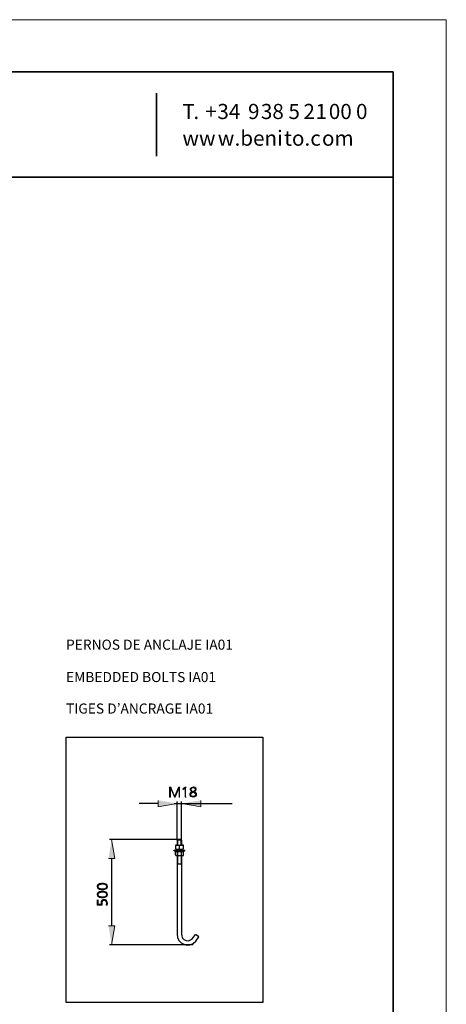
# Model space of a CAD drawing. Units: inches. Extents: x 217 to 427, y 0 to 297.
# Drawn here: x 346 to 427, y 110 to 297 of the extents above; entities that cross this region are included whole.
import ezdxf

# ---------------------------------------------------------------- set-up
doc = ezdxf.new("R2010")
doc.units = ezdxf.units.IN
doc.header["$MEASUREMENT"] = 0
doc.layers.add('Capa 1', color=7, linetype='Continuous')

msp = doc.modelspace()

# ---------------------------------------------------------------- hatches: boundary and pattern name
at = {"layer": 'Capa 1'}
for points in [[(374.71, 151.07), (374.41, 151.07), (374.41, 149.16), (374.6, 149.16), (374.6, 150.9)], [(374.71, 151.07), (374.6, 150.9), (375.32, 149.16), (375.41, 149.4)], [(376.38, 151.07), (376.11, 151.07), (375.41, 149.4), (375.32, 149.16), (375.49, 149.16), (376.19, 150.9)], [(376.38, 151.07), (376.19, 150.9), (376.19, 149.16), (376.38, 149.16)], [(377.54, 151.07), (377.38, 151.07), (376.95, 150.71), (377.06, 150.58), (377.35, 150.86)], [(377.54, 151.07), (377.35, 150.86), (377.35, 149.16), (377.54, 149.16)], [(372.25, 148.53), (372.25, 147.32), (375.87, 147.94)], [(380.32, 148.53), (380.32, 147.32), (376.68, 147.94)], [(362.79, 137.48), (364, 137.48), (363.38, 141.1)], [(360.65, 129.58), (360.65, 128.61), (361.61, 128.59), (361.61, 128.63), (361.59, 128.67), (361.59, 128.72), (361.56, 128.78), (361.56, 128.89), (361.54, 128.95), (361.54, 129.52), (361.5, 129.48), (361.48, 129.44), (361.44, 129.35), (361.44, 128.78), (360.82, 128.8), (360.82, 129.58)], [(362.79, 124.65), (364, 124.65), (363.38, 121.03)]]:
    msp.add_hatch(color=7, dxfattribs=at).paths.add_polyline_path(points)
h = msp.add_hatch(color=7, dxfattribs=at)
edge = h.paths.add_edge_path()
edge.add_spline(control_points=[(378.56, 150.09), (378.45, 150.03), (378.46, 150.06), (378.37, 149.97), (378.37, 149.97), (378.37, 149.95), (378.37, 149.95), (378.37, 149.95), (378.33, 149.9), (378.33, 149.9), (378.33, 149.9), (378.31, 149.86), (378.31, 149.86), (378.31, 149.86), (378.29, 149.82), (378.29, 149.82), (378.29, 149.82), (378.26, 149.76), (378.26, 149.76), (378.26, 149.76), (378.26, 149.54), (378.26, 149.54), (378.26, 149.54), (378.29, 149.5), (378.29, 149.5), (378.29, 149.5), (378.31, 149.46), (378.31, 149.46), (378.31, 149.46), (378.33, 149.4), (378.33, 149.4), (378.33, 149.4), (378.43, 149.29), (378.43, 149.29), (378.43, 149.29), (378.9, 149.31), (378.9, 149.31), (378.29, 149.33), (378.32, 149.98), (378.9, 150.07)], knot_values=[0, 0, 0, 0, 0.352778, 0.352778, 0.352778, 0.705556, 0.705556, 0.705556, 1.058334, 1.058334, 1.058334, 1.411112, 1.411112, 1.411112, 1.76389, 1.76389, 1.76389, 2.116668, 2.116668, 2.116668, 2.469446, 2.469446, 2.469446, 2.822224, 2.822224, 2.822224, 3.175002, 3.175002, 3.175002, 3.52778, 3.52778, 3.52778, 3.880558, 3.880558, 3.880558, 4.233336, 4.233336, 4.233336, 4.586114, 4.586114, 4.586114, 4.586114], degree=3, periodic=0)
edge.add_line((378.9, 150.07), (378.56, 150.09))
h = msp.add_hatch(color=7, dxfattribs=at)
edge = h.paths.add_edge_path()
edge.add_spline(control_points=[(378.92, 151.09), (378.81, 151.09), (378.68, 151.07), (378.58, 151), (378.46, 150.95), (378.41, 150.94), (378.35, 150.79), (378.35, 150.79), (378.33, 150.73), (378.33, 150.73), (378.33, 150.73), (378.33, 150.52), (378.33, 150.52), (378.33, 150.52), (378.37, 150.43), (378.37, 150.43), (378.37, 150.43), (378.41, 150.39), (378.41, 150.39), (378.41, 150.39), (378.43, 150.35), (378.43, 150.35), (378.43, 150.35), (378.46, 150.31), (378.46, 150.31), (378.46, 150.31), (378.5, 150.28), (378.5, 150.28), (378.5, 150.28), (378.54, 150.24), (378.54, 150.24), (378.54, 150.24), (378.6, 150.22), (378.6, 150.22), (378.6, 150.22), (378.9, 150.22), (378.9, 150.22), (378.72, 150.29), (378.53, 150.41), (378.52, 150.62), (378.49, 151.03), (379.17, 150.92), (379.37, 150.92), (379.24, 151.04), (379.16, 151.06), (378.98, 151.09)], knot_values=[0, 0, 0, 0, 0.352778, 0.352778, 0.352778, 0.705556, 0.705556, 0.705556, 1.058334, 1.058334, 1.058334, 1.411112, 1.411112, 1.411112, 1.76389, 1.76389, 1.76389, 2.116668, 2.116668, 2.116668, 2.469446, 2.469446, 2.469446, 2.822224, 2.822224, 2.822224, 3.175002, 3.175002, 3.175002, 3.52778, 3.52778, 3.52778, 3.880558, 3.880558, 3.880558, 4.233336, 4.233336, 4.233336, 4.586114, 4.586114, 4.586114, 4.938892, 4.938892, 4.938892, 5.29167, 5.29167, 5.29167, 5.29167], degree=3, periodic=0)
edge.add_line((378.98, 151.09), (378.92, 151.09))
h = msp.add_hatch(color=7, dxfattribs=at)
edge = h.paths.add_edge_path()
edge.add_spline(control_points=[(379.37, 150.92), (379.37, 150.92), (378.9, 150.92), (378.9, 150.92), (378.9, 150.92), (378.98, 150.92), (378.98, 150.92), (378.98, 150.92), (379.03, 150.9), (379.03, 150.9), (379.03, 150.9), (379.09, 150.9), (379.09, 150.9), (379.09, 150.9), (379.13, 150.88), (379.13, 150.88), (379.13, 150.88), (379.24, 150.77), (379.24, 150.77), (379.24, 150.77), (379.28, 150.69), (379.28, 150.69), (379.28, 150.69), (379.28, 150.62), (379.28, 150.62), (379.27, 150.52), (379.21, 150.43), (379.13, 150.37), (379.13, 150.37), (379.09, 150.33), (379.09, 150.33), (379.09, 150.33), (379.01, 150.28), (379.01, 150.28), (379.01, 150.28), (378.94, 150.24), (378.94, 150.24), (378.94, 150.24), (378.9, 150.22), (378.9, 150.22), (378.9, 150.22), (378.6, 150.22), (378.6, 150.22), (378.6, 150.22), (378.65, 150.18), (378.65, 150.18), (378.65, 150.18), (378.71, 150.16), (378.71, 150.16), (378.71, 150.16), (378.69, 150.16), (378.69, 150.16), (378.69, 150.16), (378.62, 150.14), (378.62, 150.14), (378.62, 150.14), (378.56, 150.09), (378.56, 150.09), (378.56, 150.09), (378.9, 150.07), (378.9, 150.07), (378.9, 150.07), (378.94, 150.07), (378.94, 150.07), (378.94, 150.07), (379.01, 150.03), (379.01, 150.03), (379.01, 150.03), (379.05, 150.01), (379.05, 150.01), (379.05, 150.01), (379.11, 149.99), (379.11, 149.99), (379.11, 149.99), (379.15, 149.95), (379.15, 149.95), (379.15, 149.95), (379.17, 149.93), (379.17, 149.93), (379.17, 149.93), (379.22, 149.9), (379.22, 149.9), (379.22, 149.9), (379.28, 149.84), (379.28, 149.84), (379.28, 149.84), (379.3, 149.8), (379.3, 149.8), (379.3, 149.8), (379.34, 149.71), (379.34, 149.71), (379.34, 149.71), (379.34, 149.63), (379.34, 149.63), (379.34, 149.63), (379.32, 149.57), (379.32, 149.57), (379.32, 149.57), (379.32, 149.52), (379.32, 149.52), (379.32, 149.52), (379.28, 149.48), (379.28, 149.48), (379.28, 149.48), (379.26, 149.44), (379.26, 149.44), (379.26, 149.44), (379.22, 149.4), (379.22, 149.4), (379.22, 149.4), (379.2, 149.4), (379.2, 149.4), (379.2, 149.4), (379.03, 149.31), (379.03, 149.31), (379.03, 149.31), (378.9, 149.31), (378.9, 149.31), (378.9, 149.31), (378.43, 149.29), (378.43, 149.29), (378.64, 149.08), (379.26, 149.08), (379.43, 149.35), (379.54, 149.44), (379.49, 149.52), (379.53, 149.61), (379.53, 149.61), (379.53, 149.71), (379.53, 149.71), (379.53, 149.71), (379.51, 149.76), (379.51, 149.76), (379.51, 149.76), (379.49, 149.82), (379.49, 149.82), (379.49, 149.82), (379.49, 149.86), (379.49, 149.86), (379.37, 150.03), (379.28, 150.09), (379.07, 150.16), (379.07, 150.16), (379.09, 150.16), (379.09, 150.16), (379.09, 150.16), (379.13, 150.18), (379.13, 150.18), (379.13, 150.18), (379.17, 150.22), (379.17, 150.22), (379.17, 150.22), (379.22, 150.24), (379.22, 150.24), (379.22, 150.24), (379.3, 150.33), (379.3, 150.33), (379.3, 150.33), (379.34, 150.35), (379.34, 150.35), (379.34, 150.35), (379.39, 150.39), (379.39, 150.39), (379.39, 150.39), (379.41, 150.45), (379.41, 150.45), (379.53, 150.65), (379.46, 150.71), (379.39, 150.9)], knot_values=[0, 0, 0, 0, 0.352778, 0.352778, 0.352778, 0.705556, 0.705556, 0.705556, 1.058334, 1.058334, 1.058334, 1.411112, 1.411112, 1.411112, 1.76389, 1.76389, 1.76389, 2.116668, 2.116668, 2.116668, 2.469446, 2.469446, 2.469446, 2.822224, 2.822224, 2.822224, 3.175002, 3.175002, 3.175002, 3.52778, 3.52778, 3.52778, 3.880558, 3.880558, 3.880558, 4.233336, 4.233336, 4.233336, 4.586114, 4.586114, 4.586114, 4.938892, 4.938892, 4.938892, 5.29167, 5.29167, 5.29167, 5.644448, 5.644448, 5.644448, 5.997226, 5.997226, 5.997226, 6.350004, 6.350004, 6.350004, 6.702782, 6.702782, 6.702782, 7.05556, 7.05556, 7.05556, 7.408338, 7.408338, 7.408338, 7.761116, 7.761116, 7.761116, 8.113894, 8.113894, 8.113894, 8.466672, 8.466672, 8.466672, 8.81945, 8.81945, 8.81945, 9.172228, 9.172228, 9.172228, 9.525006, 9.525006, 9.525006, 9.877784, 9.877784, 9.877784, 10.230562, 10.230562, 10.230562, 10.58334, 10.58334, 10.58334, 10.936118, 10.936118, 10.936118, 11.288896, 11.288896, 11.288896, 11.641674, 11.641674, 11.641674, 11.994452, 11.994452, 11.994452, 12.34723, 12.34723, 12.34723, 12.700008, 12.700008, 12.700008, 13.052786, 13.052786, 13.052786, 13.405564, 13.405564, 13.405564, 13.758342, 13.758342, 13.758342, 14.11112, 14.11112, 14.11112, 14.463898, 14.463898, 14.463898, 14.816676, 14.816676, 14.816676, 15.169454, 15.169454, 15.169454, 15.522232, 15.522232, 15.522232, 15.87501, 15.87501, 15.87501, 16.227788, 16.227788, 16.227788, 16.580566, 16.580566, 16.580566, 16.933344, 16.933344, 16.933344, 17.286123, 17.286123, 17.286123, 17.638901, 17.638901, 17.638901, 17.991679, 17.991679, 17.991679, 18.344457, 18.344457, 18.344457, 18.697235, 18.697235, 18.697235, 19.050013, 19.050013, 19.050013, 19.402791, 19.402791, 19.402791, 19.755569, 19.755569, 19.755569, 19.755569], degree=3, periodic=0)
edge.add_line((379.39, 150.9), (379.37, 150.92))
h = msp.add_hatch(color=7, dxfattribs=at)
edge = h.paths.add_edge_path()
edge.add_spline(control_points=[(360.63, 132.14), (360.59, 131.76), (361.03, 131.55), (361.35, 131.53), (361.63, 131.49), (361.74, 131.52), (362.01, 131.55), (362.15, 131.6), (362.08, 131.55), (362.24, 131.64), (362.24, 131.64), (362.33, 131.68), (362.33, 131.68), (362.33, 131.68), (362.35, 131.7), (362.35, 131.7), (362.35, 131.7), (362.39, 131.72), (362.39, 131.72), (362.39, 131.72), (362.43, 131.76), (362.43, 131.76), (362.43, 131.76), (362.41, 132.14), (362.41, 132.14), (362.43, 131.73), (361.88, 131.71), (361.59, 131.7), (361.35, 131.69), (361.49, 131.73), (361.27, 131.72), (361.27, 131.72), (361.23, 131.74), (361.23, 131.74), (361.23, 131.74), (361.16, 131.74), (361.16, 131.74), (361.16, 131.74), (361.08, 131.79), (361.08, 131.79), (361.08, 131.79), (361.03, 131.79), (361.03, 131.79), (360.83, 131.87), (360.95, 131.9), (360.84, 131.93), (360.84, 131.93), (360.82, 132), (360.82, 132), (360.82, 132), (360.8, 132.04), (360.8, 132.04), (360.8, 132.04), (360.8, 132.14), (360.8, 132.14), (360.8, 132.14), (360.78, 132.53), (360.78, 132.53), (360.78, 132.53), (360.74, 132.48), (360.74, 132.48), (360.74, 132.48), (360.7, 132.4), (360.7, 132.4), (360.7, 132.4), (360.67, 132.36), (360.67, 132.36), (360.67, 132.36), (360.65, 132.29), (360.65, 132.29), (360.65, 132.29), (360.63, 132.25), (360.63, 132.25), (360.63, 132.25), (360.63, 132.21), (360.63, 132.21)], knot_values=[0, 0, 0, 0, 0.352778, 0.352778, 0.352778, 0.705556, 0.705556, 0.705556, 1.058334, 1.058334, 1.058334, 1.411112, 1.411112, 1.411112, 1.76389, 1.76389, 1.76389, 2.116668, 2.116668, 2.116668, 2.469446, 2.469446, 2.469446, 2.822224, 2.822224, 2.822224, 3.175002, 3.175002, 3.175002, 3.52778, 3.52778, 3.52778, 3.880558, 3.880558, 3.880558, 4.233336, 4.233336, 4.233336, 4.586114, 4.586114, 4.586114, 4.938892, 4.938892, 4.938892, 5.29167, 5.29167, 5.29167, 5.644448, 5.644448, 5.644448, 5.997226, 5.997226, 5.997226, 6.350004, 6.350004, 6.350004, 6.702782, 6.702782, 6.702782, 7.05556, 7.05556, 7.05556, 7.408338, 7.408338, 7.408338, 7.761116, 7.761116, 7.761116, 8.113894, 8.113894, 8.113894, 8.466672, 8.466672, 8.466672, 8.81945, 8.81945, 8.81945, 8.81945], degree=3, periodic=0)
edge.add_line((360.63, 132.21), (360.63, 132.14))
h = msp.add_hatch(color=7, dxfattribs=at)
edge = h.paths.add_edge_path()
edge.add_spline(control_points=[(360.78, 132.53), (360.78, 132.53), (360.8, 132.14), (360.8, 132.14), (360.8, 132.14), (360.8, 132.25), (360.8, 132.25), (360.8, 132.25), (360.84, 132.34), (360.84, 132.34), (360.84, 132.34), (360.89, 132.38), (360.89, 132.38), (360.89, 132.38), (360.91, 132.4), (360.91, 132.4), (360.91, 132.4), (360.95, 132.44), (360.95, 132.44), (360.95, 132.44), (361.01, 132.46), (361.01, 132.46), (361.01, 132.46), (361.01, 132.48), (361.01, 132.48), (361.01, 132.48), (361.06, 132.48), (361.06, 132.48), (361.06, 132.48), (361.14, 132.53), (361.14, 132.53), (361.14, 132.53), (361.18, 132.53), (361.18, 132.53), (361.18, 132.53), (361.25, 132.55), (361.25, 132.55), (361.25, 132.55), (361.29, 132.55), (361.29, 132.55), (361.29, 132.55), (361.35, 132.57), (361.35, 132.57), (361.35, 132.57), (361.42, 132.57), (361.42, 132.57), (361.57, 132.57), (361.73, 132.57), (361.88, 132.57), (362.12, 132.5), (362.03, 132.56), (362.26, 132.44), (362.26, 132.44), (362.3, 132.42), (362.3, 132.42), (362.3, 132.42), (362.33, 132.38), (362.33, 132.38), (362.33, 132.38), (362.37, 132.34), (362.37, 132.34), (362.37, 132.34), (362.41, 132.25), (362.41, 132.25), (362.41, 132.25), (362.41, 132.14), (362.41, 132.14), (362.41, 132.14), (362.43, 131.76), (362.43, 131.76), (362.55, 131.87), (362.64, 132.2), (362.54, 132.34), (362.54, 132.34), (362.54, 132.38), (362.54, 132.38), (362.54, 132.38), (362.52, 132.42), (362.52, 132.42), (362.52, 132.42), (362.47, 132.46), (362.47, 132.46), (362.47, 132.46), (362.45, 132.51), (362.45, 132.51), (362.45, 132.51), (362.41, 132.55), (362.41, 132.55), (362.41, 132.55), (362.37, 132.57), (362.37, 132.57), (362.25, 132.68), (362.25, 132.66), (362.11, 132.7), (361.85, 132.8), (361.01, 132.8), (360.82, 132.55)], knot_values=[0, 0, 0, 0, 0.352778, 0.352778, 0.352778, 0.705556, 0.705556, 0.705556, 1.058334, 1.058334, 1.058334, 1.411112, 1.411112, 1.411112, 1.76389, 1.76389, 1.76389, 2.116668, 2.116668, 2.116668, 2.469446, 2.469446, 2.469446, 2.822224, 2.822224, 2.822224, 3.175002, 3.175002, 3.175002, 3.52778, 3.52778, 3.52778, 3.880558, 3.880558, 3.880558, 4.233336, 4.233336, 4.233336, 4.586114, 4.586114, 4.586114, 4.938892, 4.938892, 4.938892, 5.29167, 5.29167, 5.29167, 5.644448, 5.644448, 5.644448, 5.997226, 5.997226, 5.997226, 6.350004, 6.350004, 6.350004, 6.702782, 6.702782, 6.702782, 7.05556, 7.05556, 7.05556, 7.408338, 7.408338, 7.408338, 7.761116, 7.761116, 7.761116, 8.113894, 8.113894, 8.113894, 8.466672, 8.466672, 8.466672, 8.81945, 8.81945, 8.81945, 9.172228, 9.172228, 9.172228, 9.525006, 9.525006, 9.525006, 9.877784, 9.877784, 9.877784, 10.230562, 10.230562, 10.230562, 10.58334, 10.58334, 10.58334, 10.936118, 10.936118, 10.936118, 11.288896, 11.288896, 11.288896, 11.288896], degree=3, periodic=0)
edge.add_line((360.82, 132.55), (360.78, 132.53))
h = msp.add_hatch(color=7, dxfattribs=at)
edge = h.paths.add_edge_path()
edge.add_spline(control_points=[(360.78, 131), (360.78, 131), (360.8, 130.62), (360.8, 130.62), (360.8, 130.62), (360.8, 130.73), (360.8, 130.73), (360.8, 130.73), (360.82, 130.77), (360.82, 130.77), (360.82, 130.77), (360.84, 130.81), (360.84, 130.81), (360.84, 130.81), (360.95, 130.92), (360.95, 130.92), (360.95, 130.92), (361.01, 130.94), (361.01, 130.94), (361.01, 130.94), (361.01, 130.96), (361.01, 130.96), (361.01, 130.96), (361.06, 130.96), (361.06, 130.96), (361.06, 130.96), (361.14, 131), (361.14, 131), (361.14, 131), (361.18, 131), (361.18, 131), (361.18, 131), (361.25, 131.02), (361.25, 131.02), (361.25, 131.02), (361.29, 131.02), (361.29, 131.02), (361.29, 131.02), (361.35, 131.04), (361.35, 131.04), (361.35, 131.04), (361.42, 131.04), (361.42, 131.04), (361.57, 131.04), (361.73, 131.04), (361.88, 131.04), (362.12, 130.98), (362.03, 131.04), (362.26, 130.92), (362.26, 130.92), (362.3, 130.9), (362.3, 130.9), (362.3, 130.9), (362.33, 130.85), (362.33, 130.85), (362.33, 130.85), (362.37, 130.81), (362.37, 130.81), (362.37, 130.81), (362.39, 130.77), (362.39, 130.77), (362.39, 130.77), (362.41, 130.73), (362.41, 130.73), (362.41, 130.73), (362.41, 130.62), (362.41, 130.62), (362.41, 130.62), (362.43, 130.24), (362.43, 130.24), (362.55, 130.34), (362.64, 130.67), (362.54, 130.81), (362.54, 130.81), (362.54, 130.85), (362.54, 130.85), (362.54, 130.85), (362.52, 130.9), (362.52, 130.9), (362.52, 130.9), (362.47, 130.94), (362.47, 130.94), (362.47, 130.94), (362.45, 130.98), (362.45, 130.98), (362.45, 130.98), (362.41, 131.02), (362.41, 131.02), (362.41, 131.02), (362.37, 131.04), (362.37, 131.04), (362.25, 131.16), (362.25, 131.13), (362.11, 131.17), (361.85, 131.28), (361.01, 131.28), (360.82, 131.02)], knot_values=[0, 0, 0, 0, 0.352778, 0.352778, 0.352778, 0.705556, 0.705556, 0.705556, 1.058334, 1.058334, 1.058334, 1.411112, 1.411112, 1.411112, 1.76389, 1.76389, 1.76389, 2.116668, 2.116668, 2.116668, 2.469446, 2.469446, 2.469446, 2.822224, 2.822224, 2.822224, 3.175002, 3.175002, 3.175002, 3.52778, 3.52778, 3.52778, 3.880558, 3.880558, 3.880558, 4.233336, 4.233336, 4.233336, 4.586114, 4.586114, 4.586114, 4.938892, 4.938892, 4.938892, 5.29167, 5.29167, 5.29167, 5.644448, 5.644448, 5.644448, 5.997226, 5.997226, 5.997226, 6.350004, 6.350004, 6.350004, 6.702782, 6.702782, 6.702782, 7.05556, 7.05556, 7.05556, 7.408338, 7.408338, 7.408338, 7.761116, 7.761116, 7.761116, 8.113894, 8.113894, 8.113894, 8.466672, 8.466672, 8.466672, 8.81945, 8.81945, 8.81945, 9.172228, 9.172228, 9.172228, 9.525006, 9.525006, 9.525006, 9.877784, 9.877784, 9.877784, 10.230562, 10.230562, 10.230562, 10.58334, 10.58334, 10.58334, 10.936118, 10.936118, 10.936118, 11.288896, 11.288896, 11.288896, 11.288896], degree=3, periodic=0)
edge.add_line((360.82, 131.02), (360.78, 131))
h = msp.add_hatch(color=7, dxfattribs=at)
edge = h.paths.add_edge_path()
edge.add_spline(control_points=[(360.63, 130.62), (360.59, 130.23), (361.03, 130.02), (361.35, 130.01), (361.63, 129.96), (361.74, 129.99), (362.01, 130.03), (362.15, 130.07), (362.08, 130.02), (362.24, 130.11), (362.24, 130.11), (362.33, 130.16), (362.33, 130.16), (362.33, 130.16), (362.35, 130.18), (362.35, 130.18), (362.35, 130.18), (362.39, 130.2), (362.39, 130.2), (362.39, 130.2), (362.43, 130.24), (362.43, 130.24), (362.43, 130.24), (362.41, 130.62), (362.41, 130.62), (362.43, 130.2), (361.88, 130.19), (361.59, 130.18), (361.35, 130.16), (361.49, 130.21), (361.27, 130.2), (361.27, 130.2), (361.23, 130.22), (361.23, 130.22), (361.23, 130.22), (361.16, 130.22), (361.16, 130.22), (361.16, 130.22), (361.08, 130.26), (361.08, 130.26), (361.08, 130.26), (361.03, 130.26), (361.03, 130.26), (360.83, 130.35), (360.95, 130.38), (360.84, 130.41), (360.84, 130.41), (360.82, 130.47), (360.82, 130.47), (360.82, 130.47), (360.8, 130.52), (360.8, 130.52), (360.8, 130.52), (360.8, 130.62), (360.8, 130.62), (360.8, 130.62), (360.78, 131), (360.78, 131), (360.78, 131), (360.74, 130.96), (360.74, 130.96), (360.74, 130.96), (360.67, 130.83), (360.67, 130.83), (360.67, 130.83), (360.65, 130.77), (360.65, 130.77), (360.65, 130.77), (360.63, 130.73), (360.63, 130.73), (360.63, 130.73), (360.63, 130.68), (360.63, 130.68)], knot_values=[0, 0, 0, 0, 0.352778, 0.352778, 0.352778, 0.705556, 0.705556, 0.705556, 1.058334, 1.058334, 1.058334, 1.411112, 1.411112, 1.411112, 1.76389, 1.76389, 1.76389, 2.116668, 2.116668, 2.116668, 2.469446, 2.469446, 2.469446, 2.822224, 2.822224, 2.822224, 3.175002, 3.175002, 3.175002, 3.52778, 3.52778, 3.52778, 3.880558, 3.880558, 3.880558, 4.233336, 4.233336, 4.233336, 4.586114, 4.586114, 4.586114, 4.938892, 4.938892, 4.938892, 5.29167, 5.29167, 5.29167, 5.644448, 5.644448, 5.644448, 5.997226, 5.997226, 5.997226, 6.350004, 6.350004, 6.350004, 6.702782, 6.702782, 6.702782, 7.05556, 7.05556, 7.05556, 7.408338, 7.408338, 7.408338, 7.761116, 7.761116, 7.761116, 8.113894, 8.113894, 8.113894, 8.466672, 8.466672, 8.466672, 8.466672], degree=3, periodic=0)
edge.add_line((360.63, 130.68), (360.63, 130.62))
h = msp.add_hatch(color=7, dxfattribs=at)
edge = h.paths.add_edge_path()
edge.add_spline(control_points=[(361.39, 129.08), (361.4, 128.94), (361.37, 128.89), (361.44, 128.78), (361.44, 128.78), (361.44, 129.35), (361.44, 129.35), (361.44, 129.35), (361.42, 129.29), (361.42, 129.29), (361.42, 129.29), (361.39, 129.25), (361.39, 129.25), (361.39, 129.25), (361.39, 129.14), (361.39, 129.14)], knot_values=[0, 0, 0, 0, 0.352778, 0.352778, 0.352778, 0.705556, 0.705556, 0.705556, 1.058334, 1.058334, 1.058334, 1.411112, 1.411112, 1.411112, 1.76389, 1.76389, 1.76389, 1.76389], degree=3, periodic=0)
edge.add_line((361.39, 129.14), (361.39, 129.08))
h = msp.add_hatch(color=7, dxfattribs=at)
edge = h.paths.add_edge_path()
edge.add_spline(control_points=[(361.54, 129.52), (361.54, 129.52), (361.54, 129.01), (361.54, 129.01), (361.54, 129.01), (361.54, 129.05), (361.54, 129.05), (361.54, 129.05), (361.56, 129.12), (361.56, 129.12), (361.56, 129.12), (361.56, 129.16), (361.56, 129.16), (361.56, 129.16), (361.59, 129.22), (361.59, 129.22), (361.59, 129.22), (361.59, 129.27), (361.59, 129.27), (361.59, 129.27), (361.63, 129.35), (361.63, 129.35), (361.63, 129.35), (361.67, 129.37), (361.67, 129.37), (361.67, 129.37), (361.73, 129.44), (361.73, 129.44), (361.73, 129.44), (361.78, 129.46), (361.78, 129.46), (361.78, 129.46), (361.82, 129.46), (361.82, 129.46), (361.82, 129.46), (361.86, 129.48), (361.86, 129.48), (361.86, 129.48), (361.97, 129.48), (361.97, 129.48), (362.25, 129.5), (362.44, 129.24), (362.41, 128.97), (362.41, 128.97), (362.43, 129.46), (362.43, 129.46), (362.43, 129.46), (362.41, 129.48), (362.41, 129.48), (362.41, 129.48), (362.39, 129.52), (362.39, 129.52), (362.39, 129.52), (362.35, 129.54), (362.35, 129.54), (362.35, 129.54), (362.3, 129.58), (362.3, 129.58), (362.11, 129.7), (362.18, 129.61), (362.07, 129.67), (361.93, 129.68), (361.66, 129.66), (361.56, 129.54)], knot_values=[0, 0, 0, 0, 0.352778, 0.352778, 0.352778, 0.705556, 0.705556, 0.705556, 1.058334, 1.058334, 1.058334, 1.411112, 1.411112, 1.411112, 1.76389, 1.76389, 1.76389, 2.116668, 2.116668, 2.116668, 2.469446, 2.469446, 2.469446, 2.822224, 2.822224, 2.822224, 3.175002, 3.175002, 3.175002, 3.52778, 3.52778, 3.52778, 3.880558, 3.880558, 3.880558, 4.233336, 4.233336, 4.233336, 4.586114, 4.586114, 4.586114, 4.938892, 4.938892, 4.938892, 5.29167, 5.29167, 5.29167, 5.644448, 5.644448, 5.644448, 5.997226, 5.997226, 5.997226, 6.350004, 6.350004, 6.350004, 6.702782, 6.702782, 6.702782, 7.05556, 7.05556, 7.05556, 7.408338, 7.408338, 7.408338, 7.408338], degree=3, periodic=0)
edge.add_line((361.56, 129.54), (361.54, 129.52))
h = msp.add_hatch(color=7, dxfattribs=at)
edge = h.paths.add_edge_path()
edge.add_spline(control_points=[(362.33, 128.57), (362.33, 128.57), (362.52, 128.57), (362.52, 128.57), (362.52, 128.57), (362.52, 128.61), (362.52, 128.61), (362.52, 128.61), (362.54, 128.65), (362.54, 128.65), (362.54, 128.65), (362.56, 128.72), (362.56, 128.72), (362.56, 128.72), (362.56, 128.76), (362.56, 128.76), (362.56, 128.86), (362.59, 128.83), (362.58, 128.99), (362.6, 129.1), (362.53, 129.39), (362.43, 129.46), (362.43, 129.46), (362.41, 128.97), (362.41, 128.97), (362.41, 128.97), (362.41, 128.86), (362.41, 128.86), (362.41, 128.86), (362.39, 128.82), (362.39, 128.82), (362.39, 128.82), (362.39, 128.76), (362.39, 128.76), (362.39, 128.76), (362.37, 128.69), (362.37, 128.69), (362.37, 128.69), (362.35, 128.65), (362.35, 128.65), (362.35, 128.65), (362.33, 128.61), (362.33, 128.61)], knot_values=[0, 0, 0, 0, 0.352778, 0.352778, 0.352778, 0.705556, 0.705556, 0.705556, 1.058334, 1.058334, 1.058334, 1.411112, 1.411112, 1.411112, 1.76389, 1.76389, 1.76389, 2.116668, 2.116668, 2.116668, 2.469446, 2.469446, 2.469446, 2.822224, 2.822224, 2.822224, 3.175002, 3.175002, 3.175002, 3.52778, 3.52778, 3.52778, 3.880558, 3.880558, 3.880558, 4.233336, 4.233336, 4.233336, 4.586114, 4.586114, 4.586114, 4.938892, 4.938892, 4.938892, 4.938892], degree=3, periodic=0)
edge.add_line((362.33, 128.61), (362.33, 128.57))

# ---------------------------------------------------------------- linework, layer by layer
at = {"layer": 'Capa 1', "lineweight": 0}
for points in [[(217.04, 297.04), (427.02, 297.04), (427.02, 0), (217.04, 0), (217.04, 297.04)], [(374.71, 151.07), (374.41, 151.07), (374.41, 149.16), (374.6, 149.16), (374.6, 150.9)], [(374.71, 151.07), (374.6, 150.9), (375.32, 149.16), (375.41, 149.4)], [(376.38, 151.07), (376.11, 151.07), (375.41, 149.4), (375.32, 149.16), (375.49, 149.16), (376.19, 150.9)], [(376.38, 151.07), (376.19, 150.9), (376.19, 149.16), (376.38, 149.16)], [(377.54, 151.07), (377.38, 151.07), (376.95, 150.71), (377.06, 150.58), (377.35, 150.86)], [(377.54, 151.07), (377.35, 150.86), (377.35, 149.16), (377.54, 149.16)], [(372.25, 148.53), (372.25, 147.32), (375.87, 147.94)], [(380.32, 148.53), (380.32, 147.32), (376.68, 147.94)], [(362.79, 137.48), (364, 137.48), (363.38, 141.1)], [(360.65, 129.58), (360.65, 128.61), (361.61, 128.59), (361.61, 128.63), (361.59, 128.67), (361.59, 128.72), (361.56, 128.78), (361.56, 128.89), (361.54, 128.95), (361.54, 129.52), (361.5, 129.48), (361.48, 129.44), (361.44, 129.35), (361.44, 128.78), (360.82, 128.8), (360.82, 129.58)], [(362.79, 124.65), (364, 124.65), (363.38, 121.03)]]:
    msp.add_lwpolyline(points, dxfattribs=at)
at = {"layer": 'Capa 1', "color": 250, "lineweight": 35}
for points in [[(416.93, 287.09), (236.93, 287.09)], [(416.93, 10.06), (416.93, 287.09)], [(371.93, 271.09), (371.93, 283.07)], [(236.93, 267.07), (416.93, 267.07)]]:
    msp.add_lwpolyline(points, dxfattribs=at)
at = {"layer": 'Capa 1', "color": 7, "lineweight": 25}
for points in [[(354.71, 160.57), (392.13, 160.57), (392.13, 110.09), (354.71, 110.09), (354.71, 160.57)], [(375.87, 140.97), (375.87, 148.32)], [(376.68, 140.97), (376.68, 148.32)], [(372.25, 147.94), (368.63, 147.94)], [(375.28, 147.94), (386.27, 147.94)], [(375.91, 141.1), (363, 141.1)], [(376.68, 140.97), (375.87, 140.97), (375.91, 141.1)], [(375.87, 140.97), (375.87, 140.08)], [(376.63, 140.08), (376.63, 141.1), (375.91, 141.1)], [(375.91, 141.1), (375.91, 140.08)], [(376.63, 141.1), (376.68, 140.97)], [(376.68, 140.97), (376.68, 140.08)], [(375.26, 138.92), (375.26, 139.07), (377.29, 139.07)], [(375.26, 138.92), (377.29, 138.92)], [(375.62, 140.02), (375.56, 139.98), (375.51, 139.91), (375.51, 139.36), (375.56, 139.28), (375.62, 139.26), (376.93, 139.26), (377.02, 139.28), (377.04, 139.36), (377.04, 139.91), (377.02, 139.98), (376.93, 140.02)], [(375.62, 138.79), (375.56, 138.75), (375.51, 138.69)], [(375.51, 138.14), (375.51, 138.69)], [(376.27, 139.96), (375.91, 140.02), (375.53, 139.98)], [(375.53, 139.3), (375.91, 139.26), (376.27, 139.3)], [(375.89, 138.73), (375.6, 138.79)], [(375.62, 140.02), (376.93, 140.02)], [(375.62, 138.79), (376.93, 138.79)], [(375.87, 140.1), (375.87, 140.02)], [(375.87, 139.26), (375.87, 139.07)], [(375.87, 138.92), (375.87, 138.79)], [(376.66, 138.73), (376.27, 138.79), (375.89, 138.73)], [(375.91, 140.1), (375.91, 140.02)], [(375.91, 139.26), (375.91, 139.07)], [(375.91, 138.92), (375.91, 138.79)], [(377.04, 139.98), (376.66, 140.02), (376.27, 139.96)], [(376.27, 139.3), (376.27, 139.96)], [(376.27, 139.3), (376.66, 139.26), (377.04, 139.3)], [(376.63, 140.1), (376.63, 140.02)], [(376.63, 139.26), (376.63, 139.07)], [(376.63, 138.92), (376.63, 138.79)], [(376.95, 138.79), (376.66, 138.73)], [(376.66, 138.07), (376.66, 138.73)], [(376.68, 140.1), (376.68, 140.02)], [(376.68, 139.26), (376.68, 139.07)], [(376.68, 138.92), (376.68, 138.79)], [(377.04, 138.69), (377.02, 138.75), (376.93, 138.79)], [(377.04, 138.14), (377.04, 138.69)], [(377.29, 138.92), (377.29, 139.07)], [(363.38, 137.48), (363.38, 124.65)], [(375.51, 138.14), (375.56, 138.05), (375.62, 138.03), (376.93, 138.03), (377.02, 138.05), (377.04, 138.14)], [(375.6, 138.03), (375.89, 138.07)], [(375.87, 138.03), (375.87, 123.15)], [(375.89, 138.07), (376.27, 138.03), (376.66, 138.07)], [(375.91, 138.03), (375.91, 136.38)], [(376.63, 138.03), (376.63, 136.38)], [(376.66, 138.07), (376.95, 138.03)], [(376.68, 136.38), (375.87, 136.38)], [(378.73, 122.28), (379.32, 123.04)], [(379.39, 121.77), (379.98, 122.56), (379.32, 123.04)], [(378.9, 121.03), (363, 121.03)]]:
    msp.add_lwpolyline(points, dxfattribs=at)
at = {"layer": 'Capa 1', "lineweight": 0}
for points, knots in [([(378.56, 150.09), (378.45, 150.03), (378.46, 150.06), (378.37, 149.97), (378.37, 149.97), (378.37, 149.95), (378.37, 149.95), (378.37, 149.95), (378.33, 149.9), (378.33, 149.9), (378.33, 149.9), (378.31, 149.86), (378.31, 149.86), (378.31, 149.86), (378.29, 149.82), (378.29, 149.82), (378.29, 149.82), (378.26, 149.76), (378.26, 149.76), (378.26, 149.76), (378.26, 149.54), (378.26, 149.54), (378.26, 149.54), (378.29, 149.5), (378.29, 149.5), (378.29, 149.5), (378.31, 149.46), (378.31, 149.46), (378.31, 149.46), (378.33, 149.4), (378.33, 149.4), (378.33, 149.4), (378.43, 149.29), (378.43, 149.29), (378.43, 149.29), (378.9, 149.31), (378.9, 149.31), (378.29, 149.33), (378.32, 149.98), (378.9, 150.07)], [0, 0, 0, 0, 1, 1, 1, 2, 2, 2, 3, 3, 3, 4, 4, 4, 5, 5, 5, 6, 6, 6, 7, 7, 7, 8, 8, 8, 9, 9, 9, 10, 10, 10, 11, 11, 11, 12, 12, 12, 13, 13, 13, 13]), ([(378.92, 151.09), (378.81, 151.09), (378.68, 151.07), (378.58, 151), (378.46, 150.95), (378.41, 150.94), (378.35, 150.79), (378.35, 150.79), (378.33, 150.73), (378.33, 150.73), (378.33, 150.73), (378.33, 150.52), (378.33, 150.52), (378.33, 150.52), (378.37, 150.43), (378.37, 150.43), (378.37, 150.43), (378.41, 150.39), (378.41, 150.39), (378.41, 150.39), (378.43, 150.35), (378.43, 150.35), (378.43, 150.35), (378.46, 150.31), (378.46, 150.31), (378.46, 150.31), (378.5, 150.28), (378.5, 150.28), (378.5, 150.28), (378.54, 150.24), (378.54, 150.24), (378.54, 150.24), (378.6, 150.22), (378.6, 150.22), (378.6, 150.22), (378.9, 150.22), (378.9, 150.22), (378.72, 150.29), (378.53, 150.41), (378.52, 150.62), (378.49, 151.03), (379.17, 150.92), (379.37, 150.92), (379.24, 151.04), (379.16, 151.06), (378.98, 151.09)], [0, 0, 0, 0, 1, 1, 1, 2, 2, 2, 3, 3, 3, 4, 4, 4, 5, 5, 5, 6, 6, 6, 7, 7, 7, 8, 8, 8, 9, 9, 9, 10, 10, 10, 11, 11, 11, 12, 12, 12, 13, 13, 13, 14, 14, 14, 15, 15, 15, 15]), ([(379.37, 150.92), (379.37, 150.92), (378.9, 150.92), (378.9, 150.92), (378.9, 150.92), (378.98, 150.92), (378.98, 150.92), (378.98, 150.92), (379.03, 150.9), (379.03, 150.9), (379.03, 150.9), (379.09, 150.9), (379.09, 150.9), (379.09, 150.9), (379.13, 150.88), (379.13, 150.88), (379.13, 150.88), (379.24, 150.77), (379.24, 150.77), (379.24, 150.77), (379.28, 150.69), (379.28, 150.69), (379.28, 150.69), (379.28, 150.62), (379.28, 150.62), (379.27, 150.52), (379.21, 150.43), (379.13, 150.37), (379.13, 150.37), (379.09, 150.33), (379.09, 150.33), (379.09, 150.33), (379.01, 150.28), (379.01, 150.28), (379.01, 150.28), (378.94, 150.24), (378.94, 150.24), (378.94, 150.24), (378.9, 150.22), (378.9, 150.22), (378.9, 150.22), (378.6, 150.22), (378.6, 150.22), (378.6, 150.22), (378.65, 150.18), (378.65, 150.18), (378.65, 150.18), (378.71, 150.16), (378.71, 150.16), (378.71, 150.16), (378.69, 150.16), (378.69, 150.16), (378.69, 150.16), (378.62, 150.14), (378.62, 150.14), (378.62, 150.14), (378.56, 150.09), (378.56, 150.09), (378.56, 150.09), (378.9, 150.07), (378.9, 150.07), (378.9, 150.07), (378.94, 150.07), (378.94, 150.07), (378.94, 150.07), (379.01, 150.03), (379.01, 150.03), (379.01, 150.03), (379.05, 150.01), (379.05, 150.01), (379.05, 150.01), (379.11, 149.99), (379.11, 149.99), (379.11, 149.99), (379.15, 149.95), (379.15, 149.95), (379.15, 149.95), (379.17, 149.93), (379.17, 149.93), (379.17, 149.93), (379.22, 149.9), (379.22, 149.9), (379.22, 149.9), (379.28, 149.84), (379.28, 149.84), (379.28, 149.84), (379.3, 149.8), (379.3, 149.8), (379.3, 149.8), (379.34, 149.71), (379.34, 149.71), (379.34, 149.71), (379.34, 149.63), (379.34, 149.63), (379.34, 149.63), (379.32, 149.57), (379.32, 149.57), (379.32, 149.57), (379.32, 149.52), (379.32, 149.52), (379.32, 149.52), (379.28, 149.48), (379.28, 149.48), (379.28, 149.48), (379.26, 149.44), (379.26, 149.44), (379.26, 149.44), (379.22, 149.4), (379.22, 149.4), (379.22, 149.4), (379.2, 149.4), (379.2, 149.4), (379.2, 149.4), (379.03, 149.31), (379.03, 149.31), (379.03, 149.31), (378.9, 149.31), (378.9, 149.31), (378.9, 149.31), (378.43, 149.29), (378.43, 149.29), (378.64, 149.08), (379.26, 149.08), (379.43, 149.35), (379.54, 149.44), (379.49, 149.52), (379.53, 149.61), (379.53, 149.61), (379.53, 149.71), (379.53, 149.71), (379.53, 149.71), (379.51, 149.76), (379.51, 149.76), (379.51, 149.76), (379.49, 149.82), (379.49, 149.82), (379.49, 149.82), (379.49, 149.86), (379.49, 149.86), (379.37, 150.03), (379.28, 150.09), (379.07, 150.16), (379.07, 150.16), (379.09, 150.16), (379.09, 150.16), (379.09, 150.16), (379.13, 150.18), (379.13, 150.18), (379.13, 150.18), (379.17, 150.22), (379.17, 150.22), (379.17, 150.22), (379.22, 150.24), (379.22, 150.24), (379.22, 150.24), (379.3, 150.33), (379.3, 150.33), (379.3, 150.33), (379.34, 150.35), (379.34, 150.35), (379.34, 150.35), (379.39, 150.39), (379.39, 150.39), (379.39, 150.39), (379.41, 150.45), (379.41, 150.45), (379.53, 150.65), (379.46, 150.71), (379.39, 150.9)], [0, 0, 0, 0, 1, 1, 1, 2, 2, 2, 3, 3, 3, 4, 4, 4, 5, 5, 5, 6, 6, 6, 7, 7, 7, 8, 8, 8, 9, 9, 9, 10, 10, 10, 11, 11, 11, 12, 12, 12, 13, 13, 13, 14, 14, 14, 15, 15, 15, 16, 16, 16, 17, 17, 17, 18, 18, 18, 19, 19, 19, 20, 20, 20, 21, 21, 21, 22, 22, 22, 23, 23, 23, 24, 24, 24, 25, 25, 25, 26, 26, 26, 27, 27, 27, 28, 28, 28, 29, 29, 29, 30, 30, 30, 31, 31, 31, 32, 32, 32, 33, 33, 33, 34, 34, 34, 35, 35, 35, 36, 36, 36, 37, 37, 37, 38, 38, 38, 39, 39, 39, 40, 40, 40, 41, 41, 41, 42, 42, 42, 43, 43, 43, 44, 44, 44, 45, 45, 45, 46, 46, 46, 47, 47, 47, 48, 48, 48, 49, 49, 49, 50, 50, 50, 51, 51, 51, 52, 52, 52, 53, 53, 53, 54, 54, 54, 55, 55, 55, 56, 56, 56, 56]), ([(360.63, 132.14), (360.59, 131.76), (361.03, 131.55), (361.35, 131.53), (361.63, 131.49), (361.74, 131.52), (362.01, 131.55), (362.15, 131.6), (362.08, 131.55), (362.24, 131.64), (362.24, 131.64), (362.33, 131.68), (362.33, 131.68), (362.33, 131.68), (362.35, 131.7), (362.35, 131.7), (362.35, 131.7), (362.39, 131.72), (362.39, 131.72), (362.39, 131.72), (362.43, 131.76), (362.43, 131.76), (362.43, 131.76), (362.41, 132.14), (362.41, 132.14), (362.43, 131.73), (361.88, 131.71), (361.59, 131.7), (361.35, 131.69), (361.49, 131.73), (361.27, 131.72), (361.27, 131.72), (361.23, 131.74), (361.23, 131.74), (361.23, 131.74), (361.16, 131.74), (361.16, 131.74), (361.16, 131.74), (361.08, 131.79), (361.08, 131.79), (361.08, 131.79), (361.03, 131.79), (361.03, 131.79), (360.83, 131.87), (360.95, 131.9), (360.84, 131.93), (360.84, 131.93), (360.82, 132), (360.82, 132), (360.82, 132), (360.8, 132.04), (360.8, 132.04), (360.8, 132.04), (360.8, 132.14), (360.8, 132.14), (360.8, 132.14), (360.78, 132.53), (360.78, 132.53), (360.78, 132.53), (360.74, 132.48), (360.74, 132.48), (360.74, 132.48), (360.7, 132.4), (360.7, 132.4), (360.7, 132.4), (360.67, 132.36), (360.67, 132.36), (360.67, 132.36), (360.65, 132.29), (360.65, 132.29), (360.65, 132.29), (360.63, 132.25), (360.63, 132.25), (360.63, 132.25), (360.63, 132.21), (360.63, 132.21)], [0, 0, 0, 0, 1, 1, 1, 2, 2, 2, 3, 3, 3, 4, 4, 4, 5, 5, 5, 6, 6, 6, 7, 7, 7, 8, 8, 8, 9, 9, 9, 10, 10, 10, 11, 11, 11, 12, 12, 12, 13, 13, 13, 14, 14, 14, 15, 15, 15, 16, 16, 16, 17, 17, 17, 18, 18, 18, 19, 19, 19, 20, 20, 20, 21, 21, 21, 22, 22, 22, 23, 23, 23, 24, 24, 24, 25, 25, 25, 25]), ([(360.78, 132.53), (360.78, 132.53), (360.8, 132.14), (360.8, 132.14), (360.8, 132.14), (360.8, 132.25), (360.8, 132.25), (360.8, 132.25), (360.84, 132.34), (360.84, 132.34), (360.84, 132.34), (360.89, 132.38), (360.89, 132.38), (360.89, 132.38), (360.91, 132.4), (360.91, 132.4), (360.91, 132.4), (360.95, 132.44), (360.95, 132.44), (360.95, 132.44), (361.01, 132.46), (361.01, 132.46), (361.01, 132.46), (361.01, 132.48), (361.01, 132.48), (361.01, 132.48), (361.06, 132.48), (361.06, 132.48), (361.06, 132.48), (361.14, 132.53), (361.14, 132.53), (361.14, 132.53), (361.18, 132.53), (361.18, 132.53), (361.18, 132.53), (361.25, 132.55), (361.25, 132.55), (361.25, 132.55), (361.29, 132.55), (361.29, 132.55), (361.29, 132.55), (361.35, 132.57), (361.35, 132.57), (361.35, 132.57), (361.42, 132.57), (361.42, 132.57), (361.57, 132.57), (361.73, 132.57), (361.88, 132.57), (362.12, 132.5), (362.03, 132.56), (362.26, 132.44), (362.26, 132.44), (362.3, 132.42), (362.3, 132.42), (362.3, 132.42), (362.33, 132.38), (362.33, 132.38), (362.33, 132.38), (362.37, 132.34), (362.37, 132.34), (362.37, 132.34), (362.41, 132.25), (362.41, 132.25), (362.41, 132.25), (362.41, 132.14), (362.41, 132.14), (362.41, 132.14), (362.43, 131.76), (362.43, 131.76), (362.55, 131.87), (362.64, 132.2), (362.54, 132.34), (362.54, 132.34), (362.54, 132.38), (362.54, 132.38), (362.54, 132.38), (362.52, 132.42), (362.52, 132.42), (362.52, 132.42), (362.47, 132.46), (362.47, 132.46), (362.47, 132.46), (362.45, 132.51), (362.45, 132.51), (362.45, 132.51), (362.41, 132.55), (362.41, 132.55), (362.41, 132.55), (362.37, 132.57), (362.37, 132.57), (362.25, 132.68), (362.25, 132.66), (362.11, 132.7), (361.85, 132.8), (361.01, 132.8), (360.82, 132.55)], [0, 0, 0, 0, 1, 1, 1, 2, 2, 2, 3, 3, 3, 4, 4, 4, 5, 5, 5, 6, 6, 6, 7, 7, 7, 8, 8, 8, 9, 9, 9, 10, 10, 10, 11, 11, 11, 12, 12, 12, 13, 13, 13, 14, 14, 14, 15, 15, 15, 16, 16, 16, 17, 17, 17, 18, 18, 18, 19, 19, 19, 20, 20, 20, 21, 21, 21, 22, 22, 22, 23, 23, 23, 24, 24, 24, 25, 25, 25, 26, 26, 26, 27, 27, 27, 28, 28, 28, 29, 29, 29, 30, 30, 30, 31, 31, 31, 32, 32, 32, 32]), ([(360.78, 131), (360.78, 131), (360.8, 130.62), (360.8, 130.62), (360.8, 130.62), (360.8, 130.73), (360.8, 130.73), (360.8, 130.73), (360.82, 130.77), (360.82, 130.77), (360.82, 130.77), (360.84, 130.81), (360.84, 130.81), (360.84, 130.81), (360.95, 130.92), (360.95, 130.92), (360.95, 130.92), (361.01, 130.94), (361.01, 130.94), (361.01, 130.94), (361.01, 130.96), (361.01, 130.96), (361.01, 130.96), (361.06, 130.96), (361.06, 130.96), (361.06, 130.96), (361.14, 131), (361.14, 131), (361.14, 131), (361.18, 131), (361.18, 131), (361.18, 131), (361.25, 131.02), (361.25, 131.02), (361.25, 131.02), (361.29, 131.02), (361.29, 131.02), (361.29, 131.02), (361.35, 131.04), (361.35, 131.04), (361.35, 131.04), (361.42, 131.04), (361.42, 131.04), (361.57, 131.04), (361.73, 131.04), (361.88, 131.04), (362.12, 130.98), (362.03, 131.04), (362.26, 130.92), (362.26, 130.92), (362.3, 130.9), (362.3, 130.9), (362.3, 130.9), (362.33, 130.85), (362.33, 130.85), (362.33, 130.85), (362.37, 130.81), (362.37, 130.81), (362.37, 130.81), (362.39, 130.77), (362.39, 130.77), (362.39, 130.77), (362.41, 130.73), (362.41, 130.73), (362.41, 130.73), (362.41, 130.62), (362.41, 130.62), (362.41, 130.62), (362.43, 130.24), (362.43, 130.24), (362.55, 130.34), (362.64, 130.67), (362.54, 130.81), (362.54, 130.81), (362.54, 130.85), (362.54, 130.85), (362.54, 130.85), (362.52, 130.9), (362.52, 130.9), (362.52, 130.9), (362.47, 130.94), (362.47, 130.94), (362.47, 130.94), (362.45, 130.98), (362.45, 130.98), (362.45, 130.98), (362.41, 131.02), (362.41, 131.02), (362.41, 131.02), (362.37, 131.04), (362.37, 131.04), (362.25, 131.16), (362.25, 131.13), (362.11, 131.17), (361.85, 131.28), (361.01, 131.28), (360.82, 131.02)], [0, 0, 0, 0, 1, 1, 1, 2, 2, 2, 3, 3, 3, 4, 4, 4, 5, 5, 5, 6, 6, 6, 7, 7, 7, 8, 8, 8, 9, 9, 9, 10, 10, 10, 11, 11, 11, 12, 12, 12, 13, 13, 13, 14, 14, 14, 15, 15, 15, 16, 16, 16, 17, 17, 17, 18, 18, 18, 19, 19, 19, 20, 20, 20, 21, 21, 21, 22, 22, 22, 23, 23, 23, 24, 24, 24, 25, 25, 25, 26, 26, 26, 27, 27, 27, 28, 28, 28, 29, 29, 29, 30, 30, 30, 31, 31, 31, 32, 32, 32, 32]), ([(360.63, 130.62), (360.59, 130.23), (361.03, 130.02), (361.35, 130.01), (361.63, 129.96), (361.74, 129.99), (362.01, 130.03), (362.15, 130.07), (362.08, 130.02), (362.24, 130.11), (362.24, 130.11), (362.33, 130.16), (362.33, 130.16), (362.33, 130.16), (362.35, 130.18), (362.35, 130.18), (362.35, 130.18), (362.39, 130.2), (362.39, 130.2), (362.39, 130.2), (362.43, 130.24), (362.43, 130.24), (362.43, 130.24), (362.41, 130.62), (362.41, 130.62), (362.43, 130.2), (361.88, 130.19), (361.59, 130.18), (361.35, 130.16), (361.49, 130.21), (361.27, 130.2), (361.27, 130.2), (361.23, 130.22), (361.23, 130.22), (361.23, 130.22), (361.16, 130.22), (361.16, 130.22), (361.16, 130.22), (361.08, 130.26), (361.08, 130.26), (361.08, 130.26), (361.03, 130.26), (361.03, 130.26), (360.83, 130.35), (360.95, 130.38), (360.84, 130.41), (360.84, 130.41), (360.82, 130.47), (360.82, 130.47), (360.82, 130.47), (360.8, 130.52), (360.8, 130.52), (360.8, 130.52), (360.8, 130.62), (360.8, 130.62), (360.8, 130.62), (360.78, 131), (360.78, 131), (360.78, 131), (360.74, 130.96), (360.74, 130.96), (360.74, 130.96), (360.67, 130.83), (360.67, 130.83), (360.67, 130.83), (360.65, 130.77), (360.65, 130.77), (360.65, 130.77), (360.63, 130.73), (360.63, 130.73), (360.63, 130.73), (360.63, 130.68), (360.63, 130.68)], [0, 0, 0, 0, 1, 1, 1, 2, 2, 2, 3, 3, 3, 4, 4, 4, 5, 5, 5, 6, 6, 6, 7, 7, 7, 8, 8, 8, 9, 9, 9, 10, 10, 10, 11, 11, 11, 12, 12, 12, 13, 13, 13, 14, 14, 14, 15, 15, 15, 16, 16, 16, 17, 17, 17, 18, 18, 18, 19, 19, 19, 20, 20, 20, 21, 21, 21, 22, 22, 22, 23, 23, 23, 24, 24, 24, 24]), ([(361.39, 129.08), (361.4, 128.94), (361.37, 128.89), (361.44, 128.78), (361.44, 128.78), (361.44, 129.35), (361.44, 129.35), (361.44, 129.35), (361.42, 129.29), (361.42, 129.29), (361.42, 129.29), (361.39, 129.25), (361.39, 129.25), (361.39, 129.25), (361.39, 129.14), (361.39, 129.14)], [0, 0, 0, 0, 1, 1, 1, 2, 2, 2, 3, 3, 3, 4, 4, 4, 5, 5, 5, 5]), ([(361.54, 129.52), (361.54, 129.52), (361.54, 129.01), (361.54, 129.01), (361.54, 129.01), (361.54, 129.05), (361.54, 129.05), (361.54, 129.05), (361.56, 129.12), (361.56, 129.12), (361.56, 129.12), (361.56, 129.16), (361.56, 129.16), (361.56, 129.16), (361.59, 129.22), (361.59, 129.22), (361.59, 129.22), (361.59, 129.27), (361.59, 129.27), (361.59, 129.27), (361.63, 129.35), (361.63, 129.35), (361.63, 129.35), (361.67, 129.37), (361.67, 129.37), (361.67, 129.37), (361.73, 129.44), (361.73, 129.44), (361.73, 129.44), (361.78, 129.46), (361.78, 129.46), (361.78, 129.46), (361.82, 129.46), (361.82, 129.46), (361.82, 129.46), (361.86, 129.48), (361.86, 129.48), (361.86, 129.48), (361.97, 129.48), (361.97, 129.48), (362.25, 129.5), (362.44, 129.24), (362.41, 128.97), (362.41, 128.97), (362.43, 129.46), (362.43, 129.46), (362.43, 129.46), (362.41, 129.48), (362.41, 129.48), (362.41, 129.48), (362.39, 129.52), (362.39, 129.52), (362.39, 129.52), (362.35, 129.54), (362.35, 129.54), (362.35, 129.54), (362.3, 129.58), (362.3, 129.58), (362.11, 129.7), (362.18, 129.61), (362.07, 129.67), (361.93, 129.68), (361.66, 129.66), (361.56, 129.54)], [0, 0, 0, 0, 1, 1, 1, 2, 2, 2, 3, 3, 3, 4, 4, 4, 5, 5, 5, 6, 6, 6, 7, 7, 7, 8, 8, 8, 9, 9, 9, 10, 10, 10, 11, 11, 11, 12, 12, 12, 13, 13, 13, 14, 14, 14, 15, 15, 15, 16, 16, 16, 17, 17, 17, 18, 18, 18, 19, 19, 19, 20, 20, 20, 21, 21, 21, 21]), ([(362.33, 128.57), (362.33, 128.57), (362.52, 128.57), (362.52, 128.57), (362.52, 128.57), (362.52, 128.61), (362.52, 128.61), (362.52, 128.61), (362.54, 128.65), (362.54, 128.65), (362.54, 128.65), (362.56, 128.72), (362.56, 128.72), (362.56, 128.72), (362.56, 128.76), (362.56, 128.76), (362.56, 128.86), (362.59, 128.83), (362.58, 128.99), (362.6, 129.1), (362.53, 129.39), (362.43, 129.46), (362.43, 129.46), (362.41, 128.97), (362.41, 128.97), (362.41, 128.97), (362.41, 128.86), (362.41, 128.86), (362.41, 128.86), (362.39, 128.82), (362.39, 128.82), (362.39, 128.82), (362.39, 128.76), (362.39, 128.76), (362.39, 128.76), (362.37, 128.69), (362.37, 128.69), (362.37, 128.69), (362.35, 128.65), (362.35, 128.65), (362.35, 128.65), (362.33, 128.61), (362.33, 128.61)], [0, 0, 0, 0, 1, 1, 1, 2, 2, 2, 3, 3, 3, 4, 4, 4, 5, 5, 5, 6, 6, 6, 7, 7, 7, 8, 8, 8, 9, 9, 9, 10, 10, 10, 11, 11, 11, 12, 12, 12, 13, 13, 13, 14, 14, 14, 14])]:
    msp.add_open_spline(points, degree=3, knots=knots, dxfattribs=at)
at = {"layer": 'Capa 1', "color": 7, "lineweight": 25}
for points, knots in [([(375.89, 138.73), (375.89, 138.73), (375.89, 138.07), (375.89, 138.07), (375.89, 138.07), (375.89, 138.73), (375.89, 138.73)], [0, 0, 0, 0, 1, 1, 1, 2, 2, 2, 2]), ([(376.68, 138.03), (376.68, 138.03), (376.68, 123.09), (376.68, 123.09), (376.68, 123.09), (376.7, 122.79), (376.7, 122.79), (376.7, 122.79), (376.78, 122.49), (376.78, 122.49), (376.78, 122.49), (376.93, 122.24), (376.93, 122.24), (376.93, 122.24), (377.14, 122.05), (377.14, 122.05), (377.62, 121.65), (378.38, 121.78), (378.73, 122.28)], [0, 0, 0, 0, 1, 1, 1, 2, 2, 2, 3, 3, 3, 4, 4, 4, 5, 5, 5, 6, 6, 6, 6])]:
    msp.add_open_spline(points, degree=3, knots=knots, dxfattribs=at)
msp.add_open_spline([(375.87, 123.15), (375.74, 121.21), (378.09, 120.21), (379.39, 121.77)], degree=3, dxfattribs=at)

# ---------------------------------------------------------------- texts
at = {"layer": 'Capa 1', "color": 18, "char_height": 2.8787, "attachment_point": 7}
for s, insert in [('\\fCircular Std Book|b0|i0|c0|p34;\\W1;T', (376.84, 278.14)), ('\\fCircular Std Book|b0|i0|c0|p34;\\W1;34 ', (383.49, 278.14)), ('\\fCircular Std Book|b0|i0|c0|p34;\\W1;9', (389.32, 278.14)), ('\\fCircular Std Book|b0|i0|c0|p34;\\W1;38 5', (391.76, 278.14)), ('\\fCircular Std Book|b0|i0|c0|p34;\\W1;2', (399.85, 278.14)), ('\\fCircular Std Book|b0|i0|c0|p34;\\W1;1 ', (402.13, 278.14)), ('\\fCircular Std Book|b0|i0|c0|p34;\\W1;00', (404.68, 278.14)), ('\\fCircular Std Book|b0|i0|c0|p34;\\W1;0', (409.85, 278.14)), ('\\fCircular Std Book|b0|i0|c0|p34;\\W1;+', (381.17, 278.14)), ('\\fCircular Std Book|b0|i0|c0|p34;\\W1;. ', (378.93, 278.14)), ('\\fCircular Std Book|b0|i0|c0|p34;\\W1;.beni', (386.75, 273.06)), ('\\fCircular Std Book|b0|i0|c0|p34;\\W1;t', (396.18, 273.06)), ('\\fCircular Std Book|b0|i0|c0|p34;\\W1;ww', (376.84, 273.06)), ('\\fCircular Std Book|b0|i0|c0|p34;\\W1;w', (383.56, 273.06)), ('\\fCircular Std Book|b0|i0|c0|p34;\\W1;o.', (397.67, 273.06)), ('\\fCircular Std Book|b0|i0|c0|p34;\\W1;c', (401.15, 273.06)), ('\\fCircular Std Book|b0|i0|c0|p34;\\W1;om', (403.38, 273.06))]:
    msp.add_mtext(s, dxfattribs=dict(at, insert=insert))
at = {"layer": 'Capa 1', "color": 250, "char_height": 1.9191, "attachment_point": 7}
for s, insert in [('\\fCircular Std Book|b0|i0|c0|p34;\\W1;PERNOS DE ANCLAJE IA01', (354.71, 177.19)), ('\\fCircular Std Book|b0|i0|c0|p34;\\W1;EMBEDDED BOLTS IA01', (354.71, 171.03)), ('\\fCircular Std Book|b0|i0|c0|p34;\\W1;TIGES D’ANCRAGE IA01', (354.71, 165.04))]:
    msp.add_mtext(s, dxfattribs=dict(at, insert=insert))

doc.saveas('drawing.dxf')
